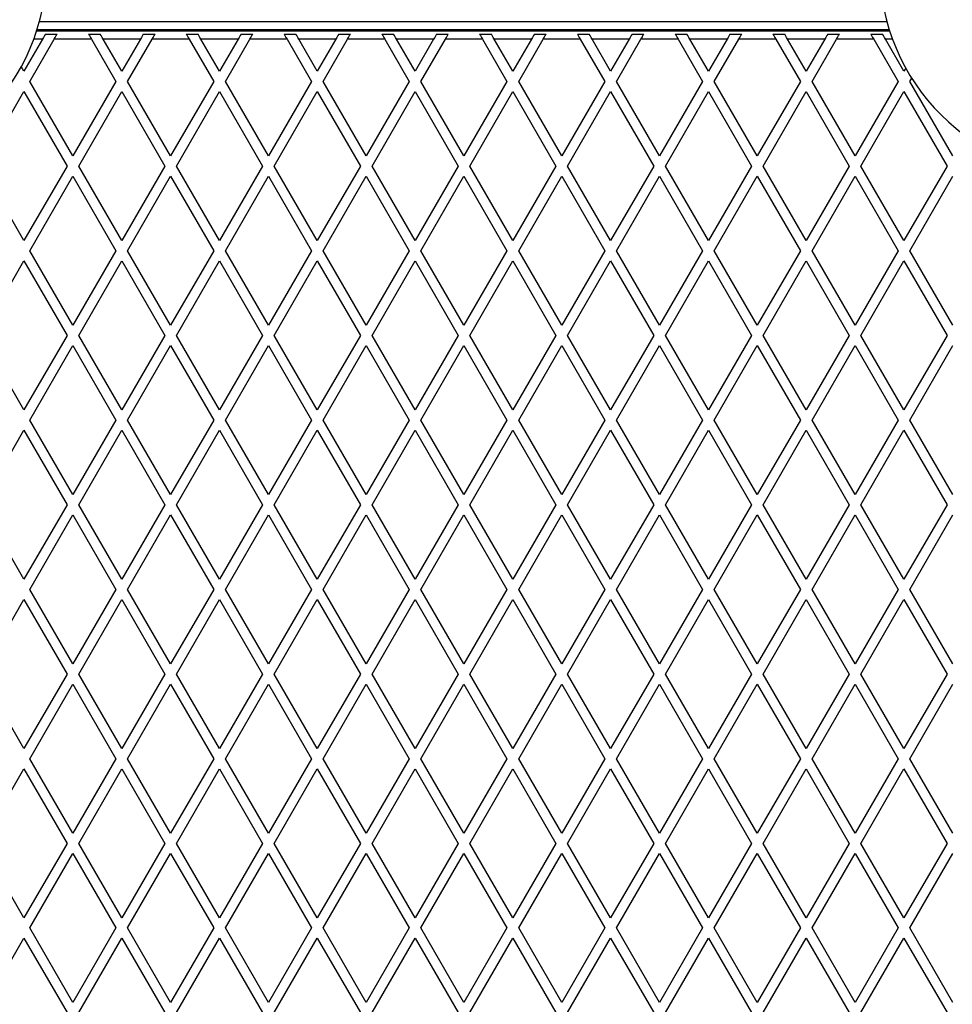
# Model space of a CAD drawing. Units: millimetres. Extents: x 0 to 12846, y 0 to 8467.
# Drawn here: x 4722 to 5273, y 2681 to 3263 of the extents above; entities that cross this region are included whole.
import ezdxf

# ---------------------------------------------------------------- set-up
doc = ezdxf.new("R2010")
doc.units = ezdxf.units.MM

msp = doc.modelspace()

# ---------------------------------------------------------------- linework, layer by layer
at = {"color": 7, "linetype": 'Continuous', "lineweight": 25, "ltscale": 50}
for p, q in [((5235.65, 3257), (4732.35, 3257)), ((4735.66, 3251.5), (4724.69, 3232.5)), ((4728.16, 3226.5), (4742.59, 3251.5)), ((4732.19, 3256.5), (5235.81, 3256.5)), ((4737.39, 3254.5), (4744.32, 3254.5)), ((4764.53, 3251.5), (4742.59, 3251.5)), ((4762.8, 3254.5), (4769.73, 3254.5)), ((4764.53, 3251.5), (4778.96, 3226.5)), ((4793.4, 3251.5), (4771.46, 3251.5)), ((4782.43, 3232.5), (4771.46, 3251.5)), ((4793.4, 3251.5), (4782.43, 3232.5)), ((4785.89, 3226.5), (4800.33, 3251.5)), ((4795.13, 3254.5), (4802.06, 3254.5)), ((4822.26, 3251.5), (4800.33, 3251.5)), ((4820.53, 3254.5), (4827.46, 3254.5)), ((4822.26, 3251.5), (4836.7, 3226.5)), ((4851.13, 3251.5), (4829.19, 3251.5)), ((4840.16, 3232.5), (4829.19, 3251.5)), ((4851.13, 3251.5), (4840.16, 3232.5)), ((4843.63, 3226.5), (4858.06, 3251.5)), ((4852.86, 3254.5), (4859.79, 3254.5)), ((4880, 3251.5), (4858.06, 3251.5)), ((4878.27, 3254.5), (4885.2, 3254.5)), ((4880, 3251.5), (4894.43, 3226.5)), ((4908.87, 3251.5), (4886.93, 3251.5)), ((4897.9, 3232.5), (4886.93, 3251.5)), ((4908.87, 3251.5), (4897.9, 3232.5)), ((4901.36, 3226.5), (4915.8, 3251.5)), ((4910.6, 3254.5), (4917.53, 3254.5)), ((4937.73, 3251.5), (4915.8, 3251.5)), ((4936, 3254.5), (4942.93, 3254.5)), ((4937.73, 3251.5), (4952.17, 3226.5)), ((4966.6, 3251.5), (4944.66, 3251.5)), ((4955.63, 3232.5), (4944.66, 3251.5)), ((4966.6, 3251.5), (4955.63, 3232.5)), ((4959.1, 3226.5), (4973.53, 3251.5)), ((4968.33, 3254.5), (4975.26, 3254.5)), ((4995.47, 3251.5), (4973.53, 3251.5)), ((4993.74, 3254.5), (5000.67, 3254.5)), ((4995.47, 3251.5), (5009.9, 3226.5)), ((5024.34, 3251.5), (5002.4, 3251.5)), ((5013.37, 3232.5), (5002.4, 3251.5)), ((5024.34, 3251.5), (5013.37, 3232.5)), ((5016.83, 3226.5), (5031.27, 3251.5)), ((5026.07, 3254.5), (5033, 3254.5)), ((5053.2, 3251.5), (5031.27, 3251.5)), ((5051.47, 3254.5), (5058.4, 3254.5)), ((5053.2, 3251.5), (5067.64, 3226.5)), ((5082.07, 3251.5), (5060.13, 3251.5)), ((5071.1, 3232.5), (5060.13, 3251.5)), ((5082.07, 3251.5), (5071.1, 3232.5)), ((5074.57, 3226.5), (5089, 3251.5)), ((5083.8, 3254.5), (5090.73, 3254.5)), ((5110.94, 3251.5), (5089, 3251.5)), ((5109.21, 3254.5), (5116.14, 3254.5)), ((5110.94, 3251.5), (5125.37, 3226.5)), ((5139.81, 3251.5), (5117.87, 3251.5)), ((5128.84, 3232.5), (5117.87, 3251.5)), ((5139.81, 3251.5), (5128.84, 3232.5)), ((5132.3, 3226.5), (5146.74, 3251.5)), ((5141.54, 3254.5), (5148.47, 3254.5)), ((5168.67, 3251.5), (5146.74, 3251.5)), ((5166.94, 3254.5), (5173.87, 3254.5)), ((5168.67, 3251.5), (5183.11, 3226.5)), ((5197.54, 3251.5), (5175.6, 3251.5)), ((5186.57, 3232.5), (5175.6, 3251.5)), ((5197.54, 3251.5), (5186.57, 3232.5)), ((5190.04, 3226.5), (5204.47, 3251.5)), ((5199.27, 3254.5), (5206.2, 3254.5)), ((5226.41, 3251.5), (5204.47, 3251.5)), ((5224.68, 3254.5), (5231.61, 3254.5)), ((5226.41, 3251.5), (5240.84, 3226.5)), ((5244.31, 3232.5), (5233.34, 3251.5)), ((4724.69, 3232.5), (4723.1, 3235.26)), ((5245.39, 3234.37), (5244.31, 3232.5)), ((5247.77, 3226.5), (5248.89, 3228.43)), ((4753.56, 3182.5), (4728.16, 3226.5)), ((4778.96, 3226.5), (4753.56, 3182.5)), ((4811.3, 3182.5), (4785.89, 3226.5)), ((4836.7, 3226.5), (4811.3, 3182.5)), ((4869.03, 3182.5), (4843.63, 3226.5)), ((4894.43, 3226.5), (4869.03, 3182.5)), ((4926.77, 3182.5), (4901.36, 3226.5)), ((4952.17, 3226.5), (4926.77, 3182.5)), ((4984.5, 3182.5), (4959.1, 3226.5)), ((5009.9, 3226.5), (4984.5, 3182.5)), ((5042.24, 3182.5), (5016.83, 3226.5)), ((5067.64, 3226.5), (5042.24, 3182.5)), ((5099.97, 3182.5), (5074.57, 3226.5)), ((5125.37, 3226.5), (5099.97, 3182.5)), ((5157.71, 3182.5), (5132.3, 3226.5)), ((5183.11, 3226.5), (5157.71, 3182.5)), ((5215.44, 3182.5), (5190.04, 3226.5)), ((5240.84, 3226.5), (5215.44, 3182.5)), ((5273.18, 3182.5), (5247.77, 3226.5)), ((4699.29, 3176.5), (4724.69, 3220.5)), ((4724.69, 3220.5), (4750.1, 3176.5)), ((4757.02, 3176.5), (4782.43, 3220.5)), ((4782.43, 3220.5), (4807.83, 3176.5)), ((4814.76, 3176.5), (4840.16, 3220.5)), ((4840.16, 3220.5), (4865.57, 3176.5)), ((4872.49, 3176.5), (4897.9, 3220.5)), ((4897.9, 3220.5), (4923.3, 3176.5)), ((4930.23, 3176.5), (4955.63, 3220.5)), ((4955.63, 3220.5), (4981.04, 3176.5)), ((4987.96, 3176.5), (5013.37, 3220.5)), ((5013.37, 3220.5), (5038.77, 3176.5)), ((5045.7, 3176.5), (5071.1, 3220.5)), ((5071.1, 3220.5), (5096.51, 3176.5)), ((5103.43, 3176.5), (5128.84, 3220.5)), ((5128.84, 3220.5), (5154.24, 3176.5)), ((5161.17, 3176.5), (5186.57, 3220.5)), ((5186.57, 3220.5), (5211.98, 3176.5)), ((5218.9, 3176.5), (5244.31, 3220.5)), ((5244.31, 3220.5), (5269.71, 3176.5)), ((4724.69, 3132.5), (4699.29, 3176.5)), ((4750.1, 3176.5), (4724.69, 3132.5)), ((4782.43, 3132.5), (4757.02, 3176.5)), ((4807.83, 3176.5), (4782.43, 3132.5)), ((4840.16, 3132.5), (4814.76, 3176.5)), ((4865.57, 3176.5), (4840.16, 3132.5)), ((4897.9, 3132.5), (4872.49, 3176.5)), ((4923.3, 3176.5), (4897.9, 3132.5)), ((4955.63, 3132.5), (4930.23, 3176.5)), ((4981.04, 3176.5), (4955.63, 3132.5)), ((5013.37, 3132.5), (4987.96, 3176.5)), ((5038.77, 3176.5), (5013.37, 3132.5)), ((5071.1, 3132.5), (5045.7, 3176.5)), ((5096.51, 3176.5), (5071.1, 3132.5)), ((5128.84, 3132.5), (5103.43, 3176.5)), ((5154.24, 3176.5), (5128.84, 3132.5)), ((5186.57, 3132.5), (5161.17, 3176.5)), ((5211.98, 3176.5), (5186.57, 3132.5)), ((5244.31, 3132.5), (5218.9, 3176.5)), ((5269.71, 3176.5), (5244.31, 3132.5)), ((4728.16, 3126.5), (4753.56, 3170.5)), ((4753.56, 3170.5), (4778.96, 3126.5)), ((4785.89, 3126.5), (4811.3, 3170.5)), ((4811.3, 3170.5), (4836.7, 3126.5)), ((4843.63, 3126.5), (4869.03, 3170.5)), ((4869.03, 3170.5), (4894.43, 3126.5)), ((4901.36, 3126.5), (4926.77, 3170.5)), ((4926.77, 3170.5), (4952.17, 3126.5)), ((4959.1, 3126.5), (4984.5, 3170.5)), ((4984.5, 3170.5), (5009.9, 3126.5)), ((5016.83, 3126.5), (5042.24, 3170.5)), ((5042.24, 3170.5), (5067.64, 3126.5)), ((5074.57, 3126.5), (5099.97, 3170.5)), ((5099.97, 3170.5), (5125.37, 3126.5)), ((5132.3, 3126.5), (5157.71, 3170.5)), ((5157.71, 3170.5), (5183.11, 3126.5)), ((5190.04, 3126.5), (5215.44, 3170.5)), ((5215.44, 3170.5), (5240.84, 3126.5)), ((5247.77, 3126.5), (5273.18, 3170.5)), ((4753.56, 3082.5), (4728.16, 3126.5)), ((4778.96, 3126.5), (4753.56, 3082.5)), ((4811.3, 3082.5), (4785.89, 3126.5)), ((4836.7, 3126.5), (4811.3, 3082.5)), ((4869.03, 3082.5), (4843.63, 3126.5)), ((4894.43, 3126.5), (4869.03, 3082.5)), ((4926.77, 3082.5), (4901.36, 3126.5)), ((4952.17, 3126.5), (4926.77, 3082.5)), ((4984.5, 3082.5), (4959.1, 3126.5)), ((5009.9, 3126.5), (4984.5, 3082.5)), ((5042.24, 3082.5), (5016.83, 3126.5)), ((5067.64, 3126.5), (5042.24, 3082.5)), ((5099.97, 3082.5), (5074.57, 3126.5)), ((5125.37, 3126.5), (5099.97, 3082.5)), ((5157.71, 3082.5), (5132.3, 3126.5)), ((5183.11, 3126.5), (5157.71, 3082.5)), ((5215.44, 3082.5), (5190.04, 3126.5)), ((5240.84, 3126.5), (5215.44, 3082.5)), ((5273.18, 3082.5), (5247.77, 3126.5)), ((4699.29, 3076.5), (4724.69, 3120.5)), ((4724.69, 3120.5), (4750.1, 3076.5)), ((4757.02, 3076.5), (4782.43, 3120.5)), ((4782.43, 3120.5), (4807.83, 3076.5)), ((4814.76, 3076.5), (4840.16, 3120.5)), ((4840.16, 3120.5), (4865.57, 3076.5)), ((4872.49, 3076.5), (4897.9, 3120.5)), ((4897.9, 3120.5), (4923.3, 3076.5)), ((4930.23, 3076.5), (4955.63, 3120.5)), ((4955.63, 3120.5), (4981.04, 3076.5)), ((4987.96, 3076.5), (5013.37, 3120.5)), ((5013.37, 3120.5), (5038.77, 3076.5)), ((5045.7, 3076.5), (5071.1, 3120.5)), ((5071.1, 3120.5), (5096.51, 3076.5)), ((5103.43, 3076.5), (5128.84, 3120.5)), ((5128.84, 3120.5), (5154.24, 3076.5)), ((5161.17, 3076.5), (5186.57, 3120.5)), ((5186.57, 3120.5), (5211.98, 3076.5)), ((5218.9, 3076.5), (5244.31, 3120.5)), ((5244.31, 3120.5), (5269.71, 3076.5)), ((4724.69, 3032.5), (4699.29, 3076.5)), ((4750.1, 3076.5), (4724.69, 3032.5)), ((4782.43, 3032.5), (4757.02, 3076.5)), ((4807.83, 3076.5), (4782.43, 3032.5)), ((4840.16, 3032.5), (4814.76, 3076.5)), ((4865.57, 3076.5), (4840.16, 3032.5)), ((4897.9, 3032.5), (4872.49, 3076.5)), ((4923.3, 3076.5), (4897.9, 3032.5)), ((4955.63, 3032.5), (4930.23, 3076.5)), ((4981.04, 3076.5), (4955.63, 3032.5)), ((5013.37, 3032.5), (4987.96, 3076.5)), ((5038.77, 3076.5), (5013.37, 3032.5)), ((5071.1, 3032.5), (5045.7, 3076.5)), ((5096.51, 3076.5), (5071.1, 3032.5)), ((5128.84, 3032.5), (5103.43, 3076.5)), ((5154.24, 3076.5), (5128.84, 3032.5)), ((5186.57, 3032.5), (5161.17, 3076.5)), ((5211.98, 3076.5), (5186.57, 3032.5)), ((5244.31, 3032.5), (5218.9, 3076.5)), ((5269.71, 3076.5), (5244.31, 3032.5)), ((4728.16, 3026.5), (4753.56, 3070.5)), ((4753.56, 3070.5), (4778.96, 3026.5)), ((4785.89, 3026.5), (4811.3, 3070.5)), ((4811.3, 3070.5), (4836.7, 3026.5)), ((4843.63, 3026.5), (4869.03, 3070.5)), ((4869.03, 3070.5), (4894.43, 3026.5)), ((4901.36, 3026.5), (4926.77, 3070.5)), ((4926.77, 3070.5), (4952.17, 3026.5)), ((4959.1, 3026.5), (4984.5, 3070.5)), ((4984.5, 3070.5), (5009.9, 3026.5)), ((5016.83, 3026.5), (5042.24, 3070.5)), ((5042.24, 3070.5), (5067.64, 3026.5)), ((5074.57, 3026.5), (5099.97, 3070.5)), ((5099.97, 3070.5), (5125.37, 3026.5)), ((5132.3, 3026.5), (5157.71, 3070.5)), ((5157.71, 3070.5), (5183.11, 3026.5)), ((5190.04, 3026.5), (5215.44, 3070.5)), ((5215.44, 3070.5), (5240.84, 3026.5)), ((5247.77, 3026.5), (5273.18, 3070.5)), ((4753.56, 2982.5), (4728.16, 3026.5)), ((4778.96, 3026.5), (4753.56, 2982.5)), ((4811.3, 2982.5), (4785.89, 3026.5)), ((4836.7, 3026.5), (4811.3, 2982.5)), ((4869.03, 2982.5), (4843.63, 3026.5)), ((4894.43, 3026.5), (4869.03, 2982.5)), ((4926.77, 2982.5), (4901.36, 3026.5)), ((4952.17, 3026.5), (4926.77, 2982.5)), ((4984.5, 2982.5), (4959.1, 3026.5)), ((5009.9, 3026.5), (4984.5, 2982.5)), ((5042.24, 2982.5), (5016.83, 3026.5)), ((5067.64, 3026.5), (5042.24, 2982.5)), ((5099.97, 2982.5), (5074.57, 3026.5)), ((5125.37, 3026.5), (5099.97, 2982.5)), ((5157.71, 2982.5), (5132.3, 3026.5)), ((5183.11, 3026.5), (5157.71, 2982.5)), ((5215.44, 2982.5), (5190.04, 3026.5)), ((5240.84, 3026.5), (5215.44, 2982.5)), ((5273.18, 2982.5), (5247.77, 3026.5)), ((4699.29, 2976.5), (4724.69, 3020.5)), ((4724.69, 3020.5), (4750.1, 2976.5)), ((4757.02, 2976.5), (4782.43, 3020.5)), ((4782.43, 3020.5), (4807.83, 2976.5)), ((4814.76, 2976.5), (4840.16, 3020.5)), ((4840.16, 3020.5), (4865.57, 2976.5)), ((4872.49, 2976.5), (4897.9, 3020.5)), ((4897.9, 3020.5), (4923.3, 2976.5)), ((4930.23, 2976.5), (4955.63, 3020.5)), ((4955.63, 3020.5), (4981.04, 2976.5)), ((4987.96, 2976.5), (5013.37, 3020.5)), ((5013.37, 3020.5), (5038.77, 2976.5)), ((5045.7, 2976.5), (5071.1, 3020.5)), ((5071.1, 3020.5), (5096.51, 2976.5)), ((5103.43, 2976.5), (5128.84, 3020.5)), ((5128.84, 3020.5), (5154.24, 2976.5)), ((5161.17, 2976.5), (5186.57, 3020.5)), ((5186.57, 3020.5), (5211.98, 2976.5)), ((5218.9, 2976.5), (5244.31, 3020.5)), ((5244.31, 3020.5), (5269.71, 2976.5)), ((4724.69, 2932.5), (4699.29, 2976.5)), ((4750.1, 2976.5), (4724.69, 2932.5)), ((4782.43, 2932.5), (4757.02, 2976.5)), ((4807.83, 2976.5), (4782.43, 2932.5)), ((4840.16, 2932.5), (4814.76, 2976.5)), ((4865.57, 2976.5), (4840.16, 2932.5)), ((4897.9, 2932.5), (4872.49, 2976.5)), ((4923.3, 2976.5), (4897.9, 2932.5)), ((4955.63, 2932.5), (4930.23, 2976.5)), ((4981.04, 2976.5), (4955.63, 2932.5)), ((5013.37, 2932.5), (4987.96, 2976.5)), ((5038.77, 2976.5), (5013.37, 2932.5)), ((5071.1, 2932.5), (5045.7, 2976.5)), ((5096.51, 2976.5), (5071.1, 2932.5)), ((5128.84, 2932.5), (5103.43, 2976.5)), ((5154.24, 2976.5), (5128.84, 2932.5)), ((5186.57, 2932.5), (5161.17, 2976.5)), ((5211.98, 2976.5), (5186.57, 2932.5)), ((5244.31, 2932.5), (5218.9, 2976.5)), ((5269.71, 2976.5), (5244.31, 2932.5)), ((4728.16, 2926.5), (4753.56, 2970.5)), ((4753.56, 2970.5), (4778.96, 2926.5)), ((4785.89, 2926.5), (4811.3, 2970.5)), ((4811.3, 2970.5), (4836.7, 2926.5)), ((4843.63, 2926.5), (4869.03, 2970.5)), ((4869.03, 2970.5), (4894.43, 2926.5)), ((4901.36, 2926.5), (4926.77, 2970.5)), ((4926.77, 2970.5), (4952.17, 2926.5)), ((4959.1, 2926.5), (4984.5, 2970.5)), ((4984.5, 2970.5), (5009.9, 2926.5)), ((5016.83, 2926.5), (5042.24, 2970.5)), ((5042.24, 2970.5), (5067.64, 2926.5)), ((5074.57, 2926.5), (5099.97, 2970.5)), ((5099.97, 2970.5), (5125.37, 2926.5)), ((5132.3, 2926.5), (5157.71, 2970.5)), ((5157.71, 2970.5), (5183.11, 2926.5)), ((5190.04, 2926.5), (5215.44, 2970.5)), ((5215.44, 2970.5), (5240.84, 2926.5)), ((5247.77, 2926.5), (5273.18, 2970.5)), ((4753.56, 2882.5), (4728.16, 2926.5)), ((4778.96, 2926.5), (4753.56, 2882.5)), ((4811.3, 2882.5), (4785.89, 2926.5)), ((4836.7, 2926.5), (4811.3, 2882.5)), ((4869.03, 2882.5), (4843.63, 2926.5)), ((4894.43, 2926.5), (4869.03, 2882.5)), ((4926.77, 2882.5), (4901.36, 2926.5)), ((4952.17, 2926.5), (4926.77, 2882.5)), ((4984.5, 2882.5), (4959.1, 2926.5)), ((5009.9, 2926.5), (4984.5, 2882.5)), ((5042.24, 2882.5), (5016.83, 2926.5)), ((5067.64, 2926.5), (5042.24, 2882.5)), ((5099.97, 2882.5), (5074.57, 2926.5)), ((5125.37, 2926.5), (5099.97, 2882.5)), ((5157.71, 2882.5), (5132.3, 2926.5)), ((5183.11, 2926.5), (5157.71, 2882.5)), ((5215.44, 2882.5), (5190.04, 2926.5)), ((5240.84, 2926.5), (5215.44, 2882.5)), ((5273.18, 2882.5), (5247.77, 2926.5)), ((4699.29, 2876.5), (4724.69, 2920.5)), ((4724.69, 2920.5), (4750.1, 2876.5)), ((4757.02, 2876.5), (4782.43, 2920.5)), ((4782.43, 2920.5), (4807.83, 2876.5)), ((4814.76, 2876.5), (4840.16, 2920.5)), ((4840.16, 2920.5), (4865.57, 2876.5)), ((4872.49, 2876.5), (4897.9, 2920.5)), ((4897.9, 2920.5), (4923.3, 2876.5)), ((4930.23, 2876.5), (4955.63, 2920.5)), ((4955.63, 2920.5), (4981.04, 2876.5)), ((4987.96, 2876.5), (5013.37, 2920.5)), ((5013.37, 2920.5), (5038.77, 2876.5)), ((5045.7, 2876.5), (5071.1, 2920.5)), ((5071.1, 2920.5), (5096.51, 2876.5)), ((5103.43, 2876.5), (5128.84, 2920.5)), ((5128.84, 2920.5), (5154.24, 2876.5)), ((5161.17, 2876.5), (5186.57, 2920.5)), ((5186.57, 2920.5), (5211.98, 2876.5)), ((5218.9, 2876.5), (5244.31, 2920.5)), ((5244.31, 2920.5), (5269.71, 2876.5)), ((4724.69, 2832.5), (4699.29, 2876.5)), ((4750.1, 2876.5), (4724.69, 2832.5)), ((4782.43, 2832.5), (4757.02, 2876.5)), ((4807.83, 2876.5), (4782.43, 2832.5)), ((4840.16, 2832.5), (4814.76, 2876.5)), ((4865.57, 2876.5), (4840.16, 2832.5)), ((4897.9, 2832.5), (4872.49, 2876.5)), ((4923.3, 2876.5), (4897.9, 2832.5)), ((4955.63, 2832.5), (4930.23, 2876.5)), ((4981.04, 2876.5), (4955.63, 2832.5)), ((5013.37, 2832.5), (4987.96, 2876.5)), ((5038.77, 2876.5), (5013.37, 2832.5)), ((5071.1, 2832.5), (5045.7, 2876.5)), ((5096.51, 2876.5), (5071.1, 2832.5)), ((5128.84, 2832.5), (5103.43, 2876.5)), ((5154.24, 2876.5), (5128.84, 2832.5)), ((5186.57, 2832.5), (5161.17, 2876.5)), ((5211.98, 2876.5), (5186.57, 2832.5)), ((5244.31, 2832.5), (5218.9, 2876.5)), ((5269.71, 2876.5), (5244.31, 2832.5)), ((4728.16, 2826.5), (4753.56, 2870.5)), ((4753.56, 2870.5), (4778.96, 2826.5)), ((4785.89, 2826.5), (4811.3, 2870.5)), ((4811.3, 2870.5), (4836.7, 2826.5)), ((4843.63, 2826.5), (4869.03, 2870.5)), ((4869.03, 2870.5), (4894.43, 2826.5)), ((4901.36, 2826.5), (4926.77, 2870.5)), ((4926.77, 2870.5), (4952.17, 2826.5)), ((4959.1, 2826.5), (4984.5, 2870.5)), ((4984.5, 2870.5), (5009.9, 2826.5)), ((5016.83, 2826.5), (5042.24, 2870.5)), ((5042.24, 2870.5), (5067.64, 2826.5)), ((5074.57, 2826.5), (5099.97, 2870.5)), ((5099.97, 2870.5), (5125.37, 2826.5)), ((5132.3, 2826.5), (5157.71, 2870.5)), ((5157.71, 2870.5), (5183.11, 2826.5)), ((5190.04, 2826.5), (5215.44, 2870.5)), ((5215.44, 2870.5), (5240.84, 2826.5)), ((5247.77, 2826.5), (5273.18, 2870.5)), ((4753.56, 2782.5), (4728.16, 2826.5)), ((4778.96, 2826.5), (4753.56, 2782.5)), ((4811.3, 2782.5), (4785.89, 2826.5)), ((4836.7, 2826.5), (4811.3, 2782.5)), ((4869.03, 2782.5), (4843.63, 2826.5)), ((4894.43, 2826.5), (4869.03, 2782.5)), ((4926.77, 2782.5), (4901.36, 2826.5)), ((4952.17, 2826.5), (4926.77, 2782.5)), ((4984.5, 2782.5), (4959.1, 2826.5)), ((5009.9, 2826.5), (4984.5, 2782.5)), ((5042.24, 2782.5), (5016.83, 2826.5)), ((5067.64, 2826.5), (5042.24, 2782.5)), ((5099.97, 2782.5), (5074.57, 2826.5)), ((5125.37, 2826.5), (5099.97, 2782.5)), ((5157.71, 2782.5), (5132.3, 2826.5)), ((5183.11, 2826.5), (5157.71, 2782.5)), ((5215.44, 2782.5), (5190.04, 2826.5)), ((5240.84, 2826.5), (5215.44, 2782.5)), ((5273.18, 2782.5), (5247.77, 2826.5)), ((4699.29, 2776.5), (4724.69, 2820.5)), ((4724.69, 2820.5), (4750.1, 2776.5)), ((4757.02, 2776.5), (4782.43, 2820.5)), ((4782.43, 2820.5), (4807.83, 2776.5)), ((4814.76, 2776.5), (4840.16, 2820.5)), ((4840.16, 2820.5), (4865.57, 2776.5)), ((4872.49, 2776.5), (4897.9, 2820.5)), ((4897.9, 2820.5), (4923.3, 2776.5)), ((4930.23, 2776.5), (4955.63, 2820.5)), ((4955.63, 2820.5), (4981.04, 2776.5)), ((4987.96, 2776.5), (5013.37, 2820.5)), ((5013.37, 2820.5), (5038.77, 2776.5)), ((5045.7, 2776.5), (5071.1, 2820.5)), ((5071.1, 2820.5), (5096.51, 2776.5)), ((5103.43, 2776.5), (5128.84, 2820.5)), ((5128.84, 2820.5), (5154.24, 2776.5)), ((5161.17, 2776.5), (5186.57, 2820.5)), ((5186.57, 2820.5), (5211.98, 2776.5)), ((5218.9, 2776.5), (5244.31, 2820.5)), ((5244.31, 2820.5), (5269.71, 2776.5)), ((4724.69, 2732.5), (4699.29, 2776.5)), ((4750.1, 2776.5), (4724.69, 2732.5)), ((4782.43, 2732.5), (4757.02, 2776.5)), ((4807.83, 2776.5), (4782.43, 2732.5)), ((4840.16, 2732.5), (4814.76, 2776.5)), ((4865.57, 2776.5), (4840.16, 2732.5)), ((4897.9, 2732.5), (4872.49, 2776.5)), ((4923.3, 2776.5), (4897.9, 2732.5)), ((4955.63, 2732.5), (4930.23, 2776.5)), ((4981.04, 2776.5), (4955.63, 2732.5)), ((5013.37, 2732.5), (4987.96, 2776.5)), ((5038.77, 2776.5), (5013.37, 2732.5)), ((5071.1, 2732.5), (5045.7, 2776.5)), ((5096.51, 2776.5), (5071.1, 2732.5)), ((5128.84, 2732.5), (5103.43, 2776.5)), ((5154.24, 2776.5), (5128.84, 2732.5)), ((5186.57, 2732.5), (5161.17, 2776.5)), ((5211.98, 2776.5), (5186.57, 2732.5)), ((5244.31, 2732.5), (5218.9, 2776.5)), ((5269.71, 2776.5), (5244.31, 2732.5)), ((4728.16, 2726.5), (4753.56, 2770.5)), ((4753.56, 2770.5), (4778.96, 2726.5)), ((4785.89, 2726.5), (4811.3, 2770.5)), ((4811.3, 2770.5), (4836.7, 2726.5)), ((4843.63, 2726.5), (4869.03, 2770.5)), ((4869.03, 2770.5), (4894.43, 2726.5)), ((4901.36, 2726.5), (4926.77, 2770.5)), ((4926.77, 2770.5), (4952.17, 2726.5)), ((4959.1, 2726.5), (4984.5, 2770.5)), ((4984.5, 2770.5), (5009.9, 2726.5)), ((5016.83, 2726.5), (5042.24, 2770.5)), ((5042.24, 2770.5), (5067.64, 2726.5)), ((5074.57, 2726.5), (5099.97, 2770.5)), ((5099.97, 2770.5), (5125.37, 2726.5)), ((5132.3, 2726.5), (5157.71, 2770.5)), ((5157.71, 2770.5), (5183.11, 2726.5)), ((5190.04, 2726.5), (5215.44, 2770.5)), ((5215.44, 2770.5), (5240.84, 2726.5)), ((5247.77, 2726.5), (5273.18, 2770.5)), ((4753.56, 2682.5), (4728.16, 2726.5)), ((4778.96, 2726.5), (4753.56, 2682.5)), ((4811.3, 2682.5), (4785.89, 2726.5)), ((4836.7, 2726.5), (4811.3, 2682.5)), ((4869.03, 2682.5), (4843.63, 2726.5)), ((4894.43, 2726.5), (4869.03, 2682.5)), ((4926.77, 2682.5), (4901.36, 2726.5)), ((4952.17, 2726.5), (4926.77, 2682.5)), ((4984.5, 2682.5), (4959.1, 2726.5)), ((5009.9, 2726.5), (4984.5, 2682.5)), ((5042.24, 2682.5), (5016.83, 2726.5)), ((5067.64, 2726.5), (5042.24, 2682.5)), ((5099.97, 2682.5), (5074.57, 2726.5)), ((5125.37, 2726.5), (5099.97, 2682.5)), ((5157.71, 2682.5), (5132.3, 2726.5)), ((5183.11, 2726.5), (5157.71, 2682.5)), ((5215.44, 2682.5), (5190.04, 2726.5)), ((5240.84, 2726.5), (5215.44, 2682.5)), ((5273.18, 2682.5), (5247.77, 2726.5)), ((4699.29, 2676.5), (4724.69, 2720.5)), ((4724.69, 2720.5), (4750.1, 2676.5)), ((4757.02, 2676.5), (4782.43, 2720.5)), ((4782.43, 2720.5), (4807.83, 2676.5)), ((4814.76, 2676.5), (4840.16, 2720.5)), ((4840.16, 2720.5), (4865.57, 2676.5)), ((4872.49, 2676.5), (4897.9, 2720.5)), ((4897.9, 2720.5), (4923.3, 2676.5)), ((4930.23, 2676.5), (4955.63, 2720.5)), ((4955.63, 2720.5), (4981.04, 2676.5)), ((4987.96, 2676.5), (5013.37, 2720.5)), ((5013.37, 2720.5), (5038.77, 2676.5)), ((5045.7, 2676.5), (5071.1, 2720.5)), ((5071.1, 2720.5), (5096.51, 2676.5)), ((5103.43, 2676.5), (5128.84, 2720.5)), ((5128.84, 2720.5), (5154.24, 2676.5)), ((5161.17, 2676.5), (5186.57, 2720.5)), ((5186.57, 2720.5), (5211.98, 2676.5)), ((5218.9, 2676.5), (5244.31, 2720.5)), ((5244.31, 2720.5), (5269.71, 2676.5))]:
    msp.add_line(p, q, dxfattribs=at)
at = {"color": 1, "linetype": 'Continuous', "lineweight": 25, "ltscale": 50}
for p, q in [((4733.82, 3262), (5234.18, 3262)), ((4735.66, 3251.5), (4730.47, 3251.5)), ((5237.53, 3251.5), (5233.34, 3251.5))]:
    msp.add_line(p, q, dxfattribs=at)
at = {"color": 7, "linetype": 'Continuous', "lineweight": 25, "ltscale": 50, "flags": 128}
for points in [[(4737.39, 3254.5), (4736.86, 3253.58), (4736.28, 3252.56), (4735.66, 3251.5)], [(4742.59, 3251.5), (4743.2, 3252.56), (4743.79, 3253.58), (4744.32, 3254.5)], [(4762.8, 3254.5), (4763.33, 3253.58), (4763.92, 3252.56), (4764.53, 3251.5)], [(4771.46, 3251.5), (4770.84, 3252.56), (4770.26, 3253.58), (4769.73, 3254.5)], [(4795.13, 3254.5), (4794.6, 3253.58), (4794.01, 3252.56), (4793.4, 3251.5)], [(4800.33, 3251.5), (4800.94, 3252.56), (4801.53, 3253.58), (4802.06, 3254.5)], [(4820.53, 3254.5), (4821.06, 3253.58), (4821.65, 3252.56), (4822.26, 3251.5)], [(4829.19, 3251.5), (4828.58, 3252.56), (4827.99, 3253.58), (4827.46, 3254.5)], [(4852.86, 3254.5), (4852.33, 3253.58), (4851.75, 3252.56), (4851.13, 3251.5)], [(4858.06, 3251.5), (4858.67, 3252.56), (4859.26, 3253.58), (4859.79, 3254.5)], [(4878.27, 3254.5), (4878.8, 3253.58), (4879.39, 3252.56), (4880, 3251.5)], [(4886.93, 3251.5), (4886.31, 3252.56), (4885.73, 3253.58), (4885.2, 3254.5)], [(4910.6, 3254.5), (4910.07, 3253.58), (4909.48, 3252.56), (4908.87, 3251.5)], [(4915.8, 3251.5), (4916.41, 3252.56), (4917, 3253.58), (4917.53, 3254.5)], [(4936, 3254.5), (4936.53, 3253.58), (4937.12, 3252.56), (4937.73, 3251.5)], [(4944.66, 3251.5), (4944.05, 3252.56), (4943.46, 3253.58), (4942.93, 3254.5)], [(4968.33, 3254.5), (4967.8, 3253.58), (4967.22, 3252.56), (4966.6, 3251.5)], [(4973.53, 3251.5), (4974.14, 3252.56), (4974.73, 3253.58), (4975.26, 3254.5)], [(4993.74, 3254.5), (4994.27, 3253.58), (4994.86, 3252.56), (4995.47, 3251.5)], [(5002.4, 3251.5), (5001.78, 3252.56), (5001.2, 3253.58), (5000.67, 3254.5)], [(5026.07, 3254.5), (5025.54, 3253.58), (5024.95, 3252.56), (5024.34, 3251.5)], [(5031.27, 3251.5), (5031.88, 3252.56), (5032.47, 3253.58), (5033, 3254.5)], [(5051.47, 3254.5), (5052, 3253.58), (5052.59, 3252.56), (5053.2, 3251.5)], [(5060.13, 3251.5), (5059.52, 3252.56), (5058.93, 3253.58), (5058.4, 3254.5)], [(5083.8, 3254.5), (5083.27, 3253.58), (5082.69, 3252.56), (5082.07, 3251.5)], [(5089, 3251.5), (5089.62, 3252.56), (5090.2, 3253.58), (5090.73, 3254.5)], [(5109.21, 3254.5), (5109.74, 3253.58), (5110.33, 3252.56), (5110.94, 3251.5)], [(5117.87, 3251.5), (5117.25, 3252.56), (5116.67, 3253.58), (5116.14, 3254.5)], [(5141.54, 3254.5), (5141.01, 3253.58), (5140.42, 3252.56), (5139.81, 3251.5)], [(5146.74, 3251.5), (5147.35, 3252.56), (5147.94, 3253.58), (5148.47, 3254.5)], [(5166.94, 3254.5), (5167.47, 3253.58), (5168.06, 3252.56), (5168.67, 3251.5)], [(5175.6, 3251.5), (5174.99, 3252.56), (5174.4, 3253.58), (5173.87, 3254.5)], [(5199.27, 3254.5), (5198.74, 3253.58), (5198.16, 3252.56), (5197.54, 3251.5)], [(5204.47, 3251.5), (5205.09, 3252.56), (5205.67, 3253.58), (5206.2, 3254.5)], [(5224.68, 3254.5), (5225.21, 3253.58), (5225.8, 3252.56), (5226.41, 3251.5)], [(5233.34, 3251.5), (5232.72, 3252.56), (5232.14, 3253.58), (5231.61, 3254.5)]]:
    msp.add_lwpolyline(points, dxfattribs=at)
at = {"color": 7, "linetype": 'Continuous', "lineweight": 25, "ltscale": 2500}
for centre, start, end in [((4614, 3294.5), 270, 0), ((5354, 3294.5), 180, 270)]:
    msp.add_arc(centre, 124.15, start, end, dxfattribs=at)

doc.saveas('drawing.dxf')
